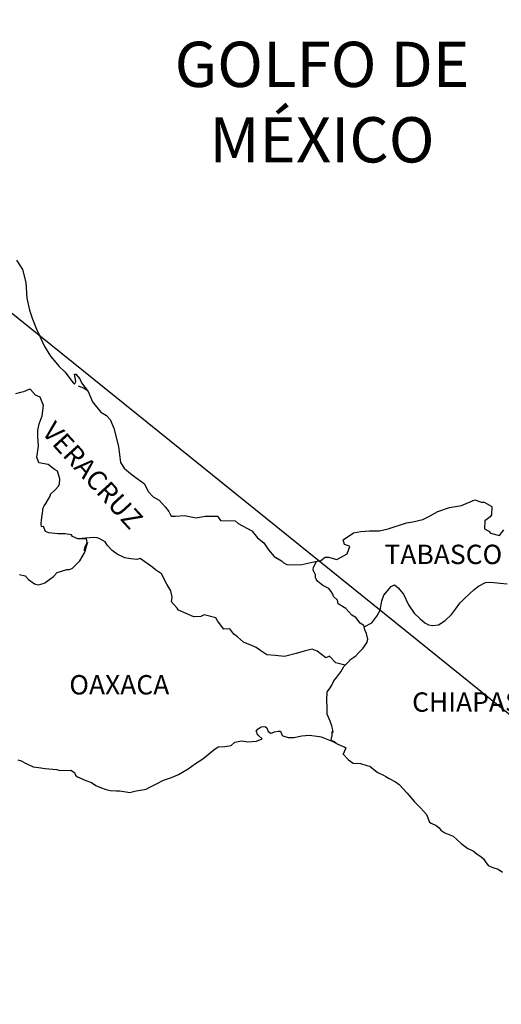
# Model space of a CAD drawing. Units: millimetres. Extents: x 298276 to 300702, y 3423852 to 3427681.
# Drawn here: x 300487 to 300546, y 3427304 to 3427426 of the extents above; entities that cross this region are included whole.
import ezdxf

# ---------------------------------------------------------------- set-up
doc = ezdxf.new("R2010")
doc.units = ezdxf.units.MM
doc.layers.add('Lomo', color=7, linetype='Continuous')
doc.styles.add('ROMANS', font='ROMANS', dxfattribs={"height": 0.2})

msp = doc.modelspace()

# ---------------------------------------------------------------- linework, layer by layer
at = {"layer": 'Lomo'}
msp.add_line((300346.18, 3427502.41, -1.16), (300591.9, 3427304.36, -2.32), dxfattribs=at)
at = {"layer": 'Lomo', "color": 5, "linetype": 'Continuous'}
for p, q in [((300494.05, 3427380.89, -1.16), (300494.69, 3427380.64, -1.16)), ((300494.69, 3427380.64, -1.16), (300495.23, 3427380.29, -1.16)), ((300516.06, 3427338.15, -1.16), (300516.31, 3427338.45, -1.16)), ((300516.31, 3427338.45, -1.16), (300516.69, 3427338.7, -1.16)), ((300516.69, 3427338.7, -1.16), (300517.19, 3427338.74, -1.16)), ((300516.69, 3427338.7, -1.16), (300516.69, 3427338.7, -1.16)), ((300517.19, 3427338.74, -1.16), (300517.38, 3427338.55, -1.16)), ((300517.19, 3427338.74, -1.16), (300517.19, 3427338.74, -1.16)), ((300517.38, 3427338.55, -1.16), (300517.43, 3427338.45, -1.16)), ((300517.43, 3427338.45, -1.16), (300517.53, 3427338.1, -1.16)), ((300513.42, 3427336.77, -1.16), (300514.25, 3427336.96, -1.16)), ((300514.25, 3427336.96, -1.16), (300515.03, 3427336.82, -1.16)), ((300516.16, 3427337.9, -1.16), (300516.06, 3427338.15, -1.16)), ((300516.11, 3427336.92, -1.16), (300516.8, 3427337.22, -1.16)), ((300516.21, 3427337.71, -1.16), (300516.16, 3427337.9, -1.16)), ((300516.35, 3427337.61, -1.16), (300516.21, 3427337.71, -1.16)), ((300516.8, 3427337.22, -1.16), (300516.35, 3427337.61, -1.16)), ((300517.53, 3427338.1, -1.16), (300517.87, 3427337.91, -1.16)), ((300517.87, 3427337.91, -1.16), (300518.02, 3427337.96, -1.16)), ((300518.02, 3427337.96, -1.16), (300518.31, 3427338.06, -1.16)), ((300518.31, 3427338.06, -1.16), (300518.76, 3427338.15, -1.16)), ((300518.76, 3427338.15, -1.16), (300519.05, 3427338.15, -1.16)), ((300519.05, 3427338.15, -1.16), (300519.25, 3427337.71, -1.16)), ((300519.25, 3427337.71, -1.16), (300519.34, 3427337.56, -1.16)), ((300519.34, 3427337.56, -1.16), (300520.03, 3427337.37, -1.16)), ((300520.03, 3427337.37, -1.16), (300520.72, 3427337.37, -1.16)), ((300520.72, 3427337.37, -1.16), (300521.69, 3427337.57, -1.16)), ((300521.69, 3427337.57, -1.16), (300522.63, 3427337.67, -1.16)), ((300522.63, 3427337.67, -1.16), (300523.9, 3427337.51, -1.16)), ((300523.9, 3427337.51, -1.16), (300524.09, 3427337.47, -1.16)), ((300524.09, 3427337.47, -1.16), (300525.55, 3427336.87, -1.16)), ((300509.45, 3427334.74, -1.16), (300510.82, 3427335.83, -1.16)), ((300510.82, 3427335.83, -1.16), (300511.36, 3427336.22, -1.16)), ((300511.36, 3427336.22, -1.16), (300512.19, 3427336.27, -1.16)), ((300512.19, 3427336.27, -1.16), (300512.98, 3427336.37, -1.16)), ((300512.98, 3427336.37, -1.16), (300513.42, 3427336.77, -1.16)), ((300515.03, 3427336.82, -1.16), (300516.11, 3427336.92, -1.16)), ((300525.55, 3427336.87, -1.16), (300526.16, 3427336.53, -1.16)), ((300526.16, 3427336.53, -1.16), (300527.04, 3427336.19, -1.16)), ((300527.14, 3427336.09, -1.16), (300526.84, 3427335.4, -1.16)), ((300527.04, 3427336.19, -1.16), (300527.14, 3427336.09, -1.16)), ((300486.57, 3427334.62, -1.16), (300487.01, 3427334.47, -1.16)), ((300508.57, 3427334.15, -1.16), (300509.45, 3427334.74, -1.16)), ((300526.84, 3427335.4, -1.16), (300526.79, 3427335.35, -1.16)), ((300526.79, 3427335.35, -1.16), (300527.48, 3427334.61, -1.16)), ((300527.48, 3427334.61, -1.16), (300528.07, 3427334.21, -1.16)), ((300487.01, 3427334.47, -1.16), (300487.6, 3427334.17, -1.16)), ((300487.6, 3427334.17, -1.16), (300488.48, 3427333.73, -1.16)), ((300488.48, 3427333.73, -1.16), (300489.12, 3427333.64, -1.16)), ((300489.12, 3427333.64, -1.16), (300489.96, 3427333.53, -1.16)), ((300489.96, 3427333.53, -1.16), (300491.37, 3427333.39, -1.16)), ((300491.37, 3427333.39, -1.16), (300491.81, 3427333.29, -1.16)), ((300491.81, 3427333.29, -1.16), (300493.13, 3427333.34, -1.16)), ((300493.13, 3427333.34, -1.16), (300493.58, 3427333.04, -1.16)), ((300506.47, 3427332.81, -1.16), (300507.64, 3427333.5, -1.16)), ((300507.64, 3427333.5, -1.16), (300508.57, 3427334.15, -1.16)), ((300528.07, 3427334.21, -1.16), (300528.95, 3427334.17, -1.16)), ((300528.95, 3427334.17, -1.16), (300529.74, 3427333.92, -1.16)), ((300529.74, 3427333.92, -1.16), (300530.13, 3427333.82, -1.16)), ((300530.13, 3427333.82, -1.16), (300530.82, 3427333.23, -1.16)), ((300493.58, 3427333.04, -1.16), (300493.73, 3427332.7, -1.16)), ((300493.73, 3427332.7, -1.16), (300493.97, 3427332.5, -1.16)), ((300493.97, 3427332.5, -1.16), (300495, 3427332.06, -1.16)), ((300504.61, 3427332.07, -1.16), (300505.59, 3427332.41, -1.16)), ((300505.59, 3427332.41, -1.16), (300506.47, 3427332.81, -1.16)), ((300530.82, 3427333.23, -1.16), (300531.11, 3427333.04, -1.16)), ((300531.11, 3427333.04, -1.16), (300531.26, 3427332.94, -1.16)), ((300531.26, 3427332.94, -1.16), (300531.79, 3427332.69, -1.16)), ((300531.79, 3427332.69, -1.16), (300532.09, 3427332.54, -1.16)), ((300532.09, 3427332.54, -1.16), (300532.49, 3427332.29, -1.16)), ((300532.49, 3427332.29, -1.16), (300533.27, 3427331.9, -1.16)), ((300495, 3427332.06, -1.16), (300495.69, 3427331.81, -1.16)), ((300495.69, 3427331.81, -1.16), (300496.23, 3427331.42, -1.16)), ((300496.23, 3427331.42, -1.16), (300496.82, 3427331.18, -1.16)), ((300496.82, 3427331.18, -1.16), (300497.5, 3427330.93, -1.16)), ((300497.5, 3427330.93, -1.16), (300497.99, 3427330.83, -1.16)), ((300501.23, 3427330.78, -1.16), (300502.45, 3427330.98, -1.16)), ((300502.45, 3427330.98, -1.16), (300502.84, 3427331.18, -1.16)), ((300502.84, 3427331.18, -1.16), (300503.82, 3427331.67, -1.16)), ((300503.82, 3427331.67, -1.16), (300504.61, 3427332.07, -1.16)), ((300533.27, 3427331.9, -1.16), (300533.76, 3427331.55, -1.16)), ((300533.76, 3427331.55, -1.16), (300534.74, 3427330.47, -1.16)), ((300497.99, 3427330.83, -1.16), (300498.78, 3427330.78, -1.16)), ((300498.78, 3427330.78, -1.16), (300499.17, 3427330.78, -1.16)), ((300499.17, 3427330.78, -1.16), (300499.96, 3427330.64, -1.16)), ((300499.96, 3427330.64, -1.16), (300500.39, 3427330.58, -1.16)), ((300500.39, 3427330.58, -1.16), (300501.23, 3427330.78, -1.16)), ((300534.74, 3427330.47, -1.16), (300535.63, 3427329.39, -1.16)), ((300535.63, 3427329.39, -1.16), (300536.36, 3427328.65, -1.16)), ((300536.36, 3427328.65, -1.16), (300537.1, 3427327.86, -1.16)), ((300537.1, 3427327.86, -1.16), (300537.49, 3427326.88, -1.16)), ((300537.49, 3427326.88, -1.16), (300537.68, 3427326.77, -1.16)), ((300537.68, 3427326.77, -1.16), (300538.33, 3427326.48, -1.16)), ((300538.33, 3427326.48, -1.16), (300538.67, 3427326.18, -1.16)), ((300538.67, 3427326.18, -1.16), (300538.91, 3427325.89, -1.16)), ((300538.91, 3427325.89, -1.16), (300539.4, 3427325.59, -1.16)), ((300539.4, 3427325.59, -1.16), (300540.43, 3427325.15, -1.16)), ((300540.43, 3427325.15, -1.16), (300540.87, 3427324.75, -1.16)), ((300540.87, 3427324.75, -1.16), (300541.41, 3427324.26, -1.16)), ((300541.41, 3427324.26, -1.16), (300542.25, 3427323.62, -1.16)), ((300542.25, 3427323.62, -1.16), (300542.88, 3427323.33, -1.16)), ((300542.88, 3427323.33, -1.16), (300543.13, 3427323.13, -1.16)), ((300543.13, 3427323.13, -1.16), (300543.37, 3427322.93, -1.16)), ((300543.37, 3427322.93, -1.16), (300543.82, 3427322.64, -1.16)), ((300543.82, 3427322.64, -1.16), (300544.16, 3427322.34, -1.16)), ((300544.16, 3427322.34, -1.16), (300544.4, 3427321.99, -1.16)), ((300544.4, 3427321.99, -1.16), (300544.75, 3427321.55, -1.16)), ((300544.75, 3427321.55, -1.16), (300545.34, 3427321.3, -1.16)), ((300545.34, 3427321.3, -1.16), (300545.97, 3427321.06, -1.16)), ((300545.97, 3427321.06, -1.16), (300546.51, 3427320.71, -1.16))]:
    msp.add_line(p, q, dxfattribs=at)
at = {"layer": 'Lomo', "color": 5, "linetype": 'Continuous', "elevation": -1.16}
msp.add_lwpolyline([(300486.43, 3427396.4), (300487.17, 3427395.26), (300487.56, 3427393.64), (300487.71, 3427391.72), (300488.01, 3427390.23), (300488.35, 3427389.25), (300488.89, 3427387.87), (300489.24, 3427387.17), (300489.83, 3427385.8), (300490.61, 3427384.56), (300491.69, 3427383.28), (300492.38, 3427382.59), (300493.41, 3427381.26), (300493.6, 3427381.06), (300493.75, 3427381.41), (300493.6, 3427382.3), (300493.75, 3427382.3), (300494.24, 3427381.75), (300494.44, 3427381.26), (300495.27, 3427380.17), (300495.82, 3427378.89), (300496.84, 3427377.61), (300497.53, 3427377.21), (300497.53, 3427377.21), (300498.02, 3427376.72), (300498.46, 3427375.64), (300499.05, 3427373.37), (300499.3, 3427371.4), (300499.75, 3427370.7), (300500.33, 3427370.21), (300500.88, 3427369.72), (300502.25, 3427368.73), (300502.69, 3427367.79), (300503.33, 3427367.16), (300504.06, 3427366.71), (300504.8, 3427365.92), (300505.24, 3427365.33), (300505.53, 3427364.74), (300506.07, 3427364.74), (300507.2, 3427364.84), (300508.62, 3427364.54), (300509.75, 3427364.74), (300511.27, 3427364.74), (300511.66, 3427364.2), (300513.47, 3427364.16), (300513.82, 3427363.86), (300515.53, 3427362.92), (300516.22, 3427362.08), (300517, 3427361.44), (300517.6, 3427360.6), (300518.28, 3427359.77), (300519.17, 3427359.23), (300519.41, 3427359.02), (300519.85, 3427358.78), (300520.34, 3427358.73), (300521.71, 3427358.78), (300523.18, 3427359.08), (300524.07, 3427359.28), (300524.6, 3427359.68), (300524.99, 3427359.68), (300526.02, 3427359.38), (300527.3, 3427360.07), (300527.63, 3427361.01), (300527.49, 3427361.06), (300527, 3427361.25), (300526.8, 3427361.8), (300528.08, 3427362.69), (300529.01, 3427362.84), (300530.09, 3427362.93), (300531.31, 3427362.93), (300532.39, 3427363.18), (300534.64, 3427363.93), (300535.42, 3427364.03), (300536.65, 3427364.33), (300537.39, 3427364.72), (300538.51, 3427365.31), (300539.98, 3427365.81), (300541.44, 3427366.06), (300543.11, 3427366.75), (300543.94, 3427366.46), (300544.24, 3427366.46), (300545.22, 3427365.96), (300545.17, 3427364.92), (300544.98, 3427364.68), (300544.34, 3427364.18), (300544.29, 3427363.2), (300544.84, 3427362.9), (300545.03, 3427362.66), (300546.16, 3427362.36), (300546.69, 3427363.06)], dxfattribs=at)
at = {"layer": 'Lomo', "color": 7, "linetype": 'Continuous', "elevation": -1.16}
for points in [[(300486.77, 3427357.55), (300487.51, 3427357.36), (300487.9, 3427356.91), (300488.2, 3427356.71), (300488.64, 3427356.37), (300489.13, 3427356.27), (300489.71, 3427356.42), (300489.92, 3427356.51), (300490.99, 3427357.3), (300491.43, 3427357.79), (300492.66, 3427358.14), (300492.96, 3427358.14), (300493.35, 3427358.33), (300493.79, 3427358.78), (300494.24, 3427359.22), (300494.82, 3427360.21), (300494.92, 3427360.4), (300495.02, 3427360.89), (300495.16, 3427361.29), (300495.21, 3427361.48), (300494.77, 3427360.5), (300494.92, 3427360.94), (300495.16, 3427361.48), (300495.07, 3427361.93), (300493.99, 3427361.93), (300493.35, 3427362.23), (300493.2, 3427362.42), (300492.42, 3427362.57), (300491.53, 3427362.57), (300490.41, 3427362.68), (300490.01, 3427362.87), (300489.76, 3427363.47), (300489.52, 3427363.42), (300489.47, 3427363.86), (300489.52, 3427364.25), (300489.71, 3427365.78), (300489.86, 3427366.03), (300490.06, 3427366.32), (300490.64, 3427367.31), (300490.64, 3427367.46), (300491.18, 3427368), (300491.62, 3427368.44), (300491.72, 3427368.73), (300491.77, 3427369.38), (300491.47, 3427370.31), (300491.13, 3427370.52), (300490.35, 3427371.15), (300489.17, 3427371.36), (300488.92, 3427372.04), (300489.12, 3427373.42), (300489.07, 3427374.61), (300489.07, 3427375.35), (300489.21, 3427376.19), (300489.61, 3427377.17), (300489.75, 3427378.45), (300489.36, 3427379.49), (300488.77, 3427379.73), (300488.13, 3427380.43), (300487.93, 3427380.43), (300487.29, 3427380.13), (300486.9, 3427380.03), (300486.31, 3427379.88)], [(300527.05, 3427346.3), (300525.92, 3427346.6), (300525.14, 3427347.44), (300524.69, 3427347.24), (300523.61, 3427348.04), (300522.97, 3427348.28), (300521.99, 3427348.04), (300521.01, 3427347.74), (300519.54, 3427347.4), (300518.41, 3427347.5), (300517.37, 3427347.59), (300516.63, 3427348.09), (300516.05, 3427348.49), (300515.41, 3427348.78), (300514.48, 3427349.18), (300513.74, 3427349.82), (300513.29, 3427350.17), (300512.8, 3427350.81), (300512.06, 3427350.76), (300511.28, 3427351.8), (300511.08, 3427352.19), (300509.61, 3427352.54), (300509.22, 3427352.34), (300508.34, 3427352.3), (300506.47, 3427353.14), (300506.27, 3427353.38), (300505.59, 3427354.17), (300505.68, 3427354.72), (300505.49, 3427355.5), (300504.99, 3427356.34), (300504.35, 3427357.63), (300503.62, 3427358.12), (300503.27, 3427358.41), (300501.7, 3427359.5), (300501.31, 3427359.4), (300500.57, 3427359.45), (300499.83, 3427359.6), (300498.85, 3427360.05), (300498.26, 3427360.5), (300497.67, 3427361.13), (300497.37, 3427361.58), (300496.64, 3427361.97), (300496.39, 3427362.07), (300495.9, 3427362.12), (300493.99, 3427361.93)], [(300529.4, 3427351.05), (300529.36, 3427351.23), (300528.91, 3427351.52), (300528.37, 3427352.22), (300527.88, 3427352.51), (300527.14, 3427353.31), (300526.21, 3427353.9), (300526.11, 3427354.34), (300525.62, 3427354.83), (300525.52, 3427355.08), (300525.32, 3427355.42), (300525.03, 3427355.82), (300524.64, 3427356.01), (300524.29, 3427356.16), (300523.7, 3427356.66), (300523.46, 3427356.95), (300523.41, 3427357.15), (300523.41, 3427357.5), (300523.16, 3427357.99), (300523.11, 3427358.09), (300523.16, 3427358.43), (300523.16, 3427358.43), (300523.16, 3427358.43), (300523.52, 3427359.16)], [(300525.95, 3427336.66), (300525.62, 3427336.87), (300525.32, 3427336.99), (300525.39, 3427337.23), (300525.44, 3427337.63), (300525.44, 3427338.12), (300525.58, 3427337.97), (300525.48, 3427338.47), (300525.43, 3427338.81), (300525.19, 3427339.4), (300524.84, 3427340.24), (300524.84, 3427341.03), (300524.79, 3427341.97), (300524.84, 3427343), (300525.14, 3427343.39), (300525.43, 3427343.84), (300525.67, 3427344.38), (300526.02, 3427344.82), (300526.51, 3427345.51), (300526.9, 3427346.16), (300527.44, 3427346.69), (300527.78, 3427347.04), (300528.37, 3427347.49), (300528.77, 3427347.88), (300529.25, 3427348.37), (300529.75, 3427349.06), (300529.85, 3427349.55), (300529.7, 3427350.24), (300529.5, 3427350.68), (300529.4, 3427351.05), (300530.38, 3427351.57), (300530.97, 3427352.36), (300531.41, 3427353.14), (300531.61, 3427354.28), (300531.86, 3427354.97), (300532.3, 3427355.51), (300532.74, 3427356.05), (300533.18, 3427356.25), (300533.62, 3427355.9), (300534.26, 3427355.11), (300534.91, 3427353.78), (300535.59, 3427352.75), (300536.32, 3427352.06), (300536.92, 3427351.56), (300537.36, 3427351.32), (300537.9, 3427351.22), (300538.59, 3427351.31), (300539.42, 3427351.85), (300540.21, 3427352.59), (300540.7, 3427353.23), (300541.24, 3427353.97), (300541.83, 3427354.56), (300543, 3427355.69), (300543.54, 3427356.09), (300544.42, 3427356.53), (300545.07, 3427356.58), (300546.24, 3427356.48), (300547.08, 3427356.38)]]:
    msp.add_lwpolyline(points, dxfattribs=at)

# ---------------------------------------------------------------- texts
at = {"layer": 'Lomo', "color": 7, "style": 'ROMANS'}
for s, insert, char_height, width, attachment_point in [('\\fArial|b0|i0|c0|p34;GOLFO DE MÉXICO', (300524.19, 3427423.44, -1.16), 5.6, 46.0533, 2), ('TABASCO', (300531.92, 3427361.22, 1.16), 2.4, 25.138, 1), ('OAXACA', (300492.95, 3427345.09, 1.16), 2.4, 25.138, 1), ('CHIAPAS', (300535.34, 3427342.95, 1.16), 2.4, 25.138, 1)]:
    msp.add_mtext(s, dxfattribs=dict(at, insert=insert, char_height=char_height, width=width, attachment_point=attachment_point))
at = {"layer": 'Lomo', "color": 7, "insert": (300491.21, 3427376.67, 1.16), "char_height": 2.4, "width": 25.138, "attachment_point": 1, "rotation": 312.295, "style": 'ROMANS'}
msp.add_mtext('VERACRUZ', dxfattribs=at)

doc.saveas('drawing.dxf')
